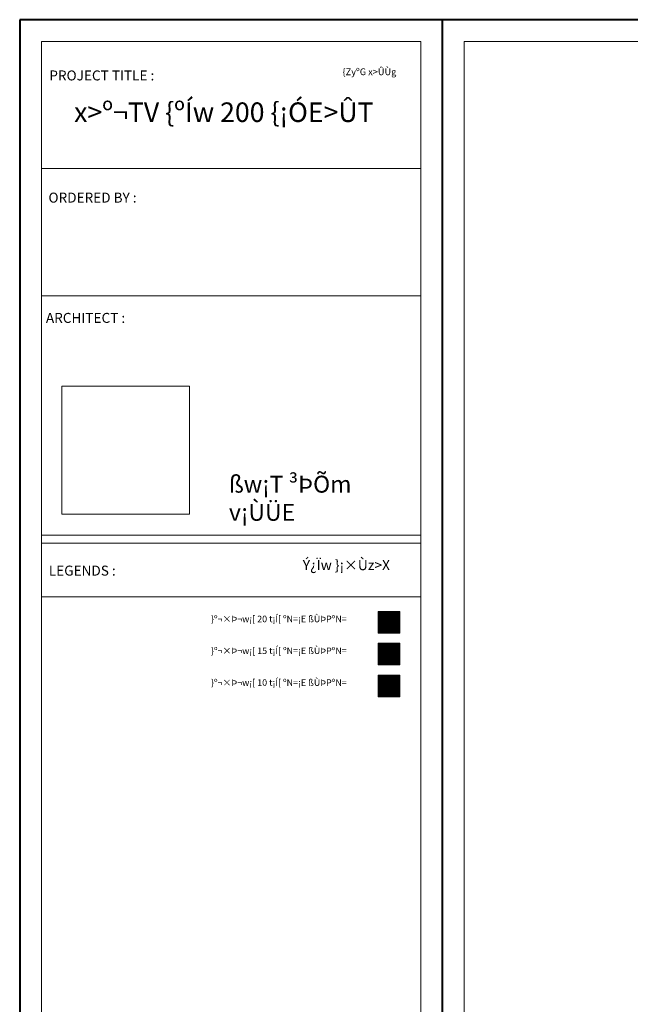
# Model space of a CAD drawing. Units: millimetres. Extents: x 919 to 3735, y 139 to 2659.
# Drawn here: x 935 to 1075, y 896 to 1123 of the extents above; entities that cross this region are included whole.
import ezdxf

# ---------------------------------------------------------------- set-up
doc = ezdxf.new("R2010")
doc.units = ezdxf.units.MM
doc.header["$LTSCALE"] = 0.2
for name, color, linetype, lineweight in [('br', 41, 'Continuous', 9), ('Red', 1, 'Continuous', 9), ('STR', 5, 'Continuous', 40), ('TXT', 7, 'Continuous', 9)]:
    doc.layers.add(name, color=color, linetype=linetype, lineweight=lineweight)
doc.styles.add('farsimain', font='txt', dxfattribs={"height": 0.25})
doc.styles.add('farsimain2', font='txt', dxfattribs={"height": 0.25})
doc.styles.add('ROMANS', font='romans.shx')
picture_1 = doc.add_image_def('image1.tif', size_in_pixel=(1158, 1158))
pattern_1 = [(45, (0, -2151.0598), (-0.157154482, 0.157154482), [])]

msp = doc.modelspace()

# ---------------------------------------------------------------- hatches: boundary and pattern name
at = {"layer": 'br', "ltscale": 0.3}
h = msp.add_hatch(dxfattribs=at)
h.set_pattern_fill('ANSI31', color=46, scale=0.07, style=0)
h.set_pattern_definition(pattern_1)
h.paths.add_polyline_path([(1017.115, 981.742), (1022.082, 981.742), (1022.082, 986.709), (1017.115, 986.709)])
h = msp.add_hatch(dxfattribs=at)
h.set_pattern_fill('ANSI31', color=74, scale=0.07, style=0)
h.set_pattern_definition(pattern_1)
h.paths.add_polyline_path([(1022.082, 974.418), (1022.082, 979.385), (1017.115, 979.385), (1017.115, 974.418)])
h = msp.add_hatch(dxfattribs=at)
h.set_pattern_fill('ANSI31', color=256, scale=0.07, style=0)
h.set_pattern_definition(pattern_1)
h.paths.add_polyline_path([(1022.082, 972.062), (1017.115, 972.062), (1017.115, 967.094), (1022.082, 967.094)])

# ---------------------------------------------------------------- linework, layer by layer
at = {"layer": 'STR'}
for p, q in [((1604.552, 1122.893), (934.552, 1122.893)), ((934.552, 1122.893), (934.552, 650.913)), ((1031.933, 650.913), (1031.933, 1122.893))]:
    msp.add_line(p, q, dxfattribs=at)
at = {"layer": 'TXT'}
for p, q in [((1599.552, 1117.893), (1036.933, 1117.893)), ((1036.933, 655.913), (1036.933, 1117.893)), ((939.552, 1088.612), (1026.933, 1088.612)), ((939.552, 1059.332), (1026.933, 1059.332)), ((939.552, 1004.251), (1026.933, 1004.251)), ((939.552, 1002.399), (1026.933, 1002.399)), ((939.552, 990.051), (1026.933, 990.051))]:
    msp.add_line(p, q, dxfattribs=at)
for points in [[(1026.933, 1117.893), (939.552, 1117.893), (939.552, 655.913), (1026.933, 655.913)], [(1017.115, 986.709), (1022.082, 986.709), (1022.082, 981.742), (1017.115, 981.742)], [(1017.115, 979.385), (1022.082, 979.385), (1022.082, 974.418), (1017.115, 974.418)], [(1017.115, 972.062), (1022.082, 972.062), (1022.082, 967.094), (1017.115, 967.094)]]:
    msp.add_lwpolyline(points, close=True, dxfattribs=at)

# ---------------------------------------------------------------- texts
at = {"layer": 'TXT', "style": 'ROMANS'}
for s, height, p in [('PROJECT TITLE :', 2.29604, (941.379, 1108.915)), ('ORDERED BY :', 2.29604, (941.184, 1080.798)), ('ARCHITECT :', 2.29604, (940.598, 1053.118)), ('LEGENDS :', 2.296, (941.262, 994.959))]:
    msp.add_text(s, height=height, dxfattribs=at).set_placement(p)
at = {"layer": 'TXT', "attachment_point": 1}
for s, insert, char_height, width, style in [('\\{ZyºG x>ÛÙg', (1008.918, 1111.679), 1.5552, 15.49932, 'farsimain2'), ('x>º¬TV \\{ºÍw 200 \\{¡ÓE>ÛT', (947.098, 1103.853), 4.5, 75.74628, 'farsimain'), ('ßw¡T ³ÞÕm v¡ÙÜE', (982.751, 1017.943), 3.888, 39.31996, 'farsimain'), ('Ý¿Ïw \\}¡×Ùz>X', (999.757, 998.546), 2.3328, 26.71809, 'farsimain2'), (' \\}º¬×Þ¬w¡[ 20 t¡Í[ ºN=¡E ßÙÞPºN=', (978.135, 985.737), 1.50528, 42.66416, 'farsimain'), (' \\}º¬×Þ¬w¡[ 15 t¡Í[ ºN=¡E ßÙÞPºN=', (978.135, 978.414), 1.50528, 42.66416, 'farsimain'), (' \\}º¬×Þ¬w¡[ 10 t¡Í[ ºN=¡E ßÙÞPºN=', (978.135, 971.09), 1.50528, 42.66416, 'farsimain')]:
    msp.add_mtext(s, dxfattribs=dict(at, insert=insert, char_height=char_height, width=width, style=style))

# ---------------------------------------------------------------- referenced raster images: frames only (the image files are external)
at = {"layer": 'Red', "ltscale": 0.3}
image = msp.add_image(picture_1, insert=(944.272, 1009.13), size_in_units=(29.415, 29.415), dxfattribs=at)
image.dxf.flags = 7

doc.saveas('drawing.dxf')
